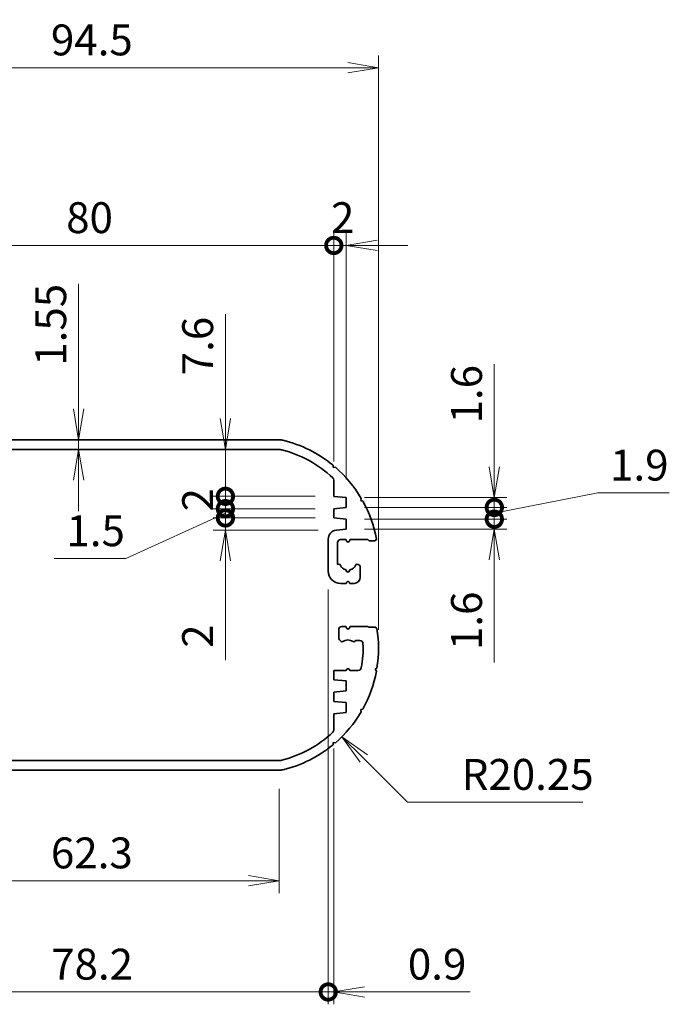
# Model space of a CAD drawing. Units: millimetres. Extents: x 14 to 2390, y 8 to 570.
# Drawn here: x 1486 to 1591, y 236 to 396 of the extents above; entities that cross this region are included whole.
import ezdxf

# ---------------------------------------------------------------- set-up
doc = ezdxf.new("R2010")
doc.units = ezdxf.units.MM
doc.layers.get('Defpoints').update_dxf_attribs({"lineweight": 25})
for name, color, linetype, lineweight in [('Dimension (ISO)', 7, 'Continuous', 18), ('Dimension (ISO) @ 1', 7, 'Continuous', 18), ('Visible (ISO)', 7, 'Continuous', 35)]:
    doc.layers.add(name, color=color, linetype=linetype, lineweight=lineweight)
doc.styles.add('Note Text (TK)', font='MS PGothic.ttf')
doc.dimstyles.new('Default - Method 1b (TK)', dxfattribs={"dimtxt": 2.5, "dimasz": 2.5, "dimexe": 1, "dimexo": 1.5, "dimgap": 1, "dimtad": 1, "dimrnd": 1e-08, "dimdsep": 46, "dimtxsty": 'Note Text (TK)', "dimblk": 'OPEN', "dimcen": 0.09, "dimdle": 5, "dimclrd": 100, "dimclre": 100, "dimclrt": 7, "dimadec": 1, "dimazin": 1, "dimtfac": 1, "dimtmove": 0, "dimatfit": 3, "dimldrblk": 'OPEN', "dimfxl": 0, "dimtolj": 1, "dimlwd": -1, "dimlwe": -1, "dimarcsym": 0})

# ---------------------------------------------------------------- blocks, each defined once
blk = doc.blocks.new('_Open')
at = {"color": 0, "linetype": 'ByBlock', "lineweight": -2}
for p, q in [((-1, 0.167), (0, 0)), ((-1, -0.167), (0, 0)), ((0, 0), (-1, 0))]:
    blk.add_line(p, q, dxfattribs=at)
blk = doc.blocks.new('*D75')
at = {"layer": 'Defpoints', "color": 0, "transparency": 16777216}
for p in [(1495.68, 327.78), (1495.68, 326.23), (1495.68, 326.23)]:
    blk.add_point(p, dxfattribs=at)
at = {"layer": 'Dimension (ISO)', "color": 100, "transparency": 16777216}
for p, q in [((1495.68, 332.78), (1495.68, 353.03)), ((1495.68, 326.23), (1495.68, 327.78)), ((1495.68, 321.23), (1495.68, 316.23))]:
    blk.add_line(p, q, dxfattribs=at)
at = {"layer": 'Dimension (ISO)', "color": 100, "transparency": 16777216, "xscale": 5, "yscale": 5, "zscale": 5}
for p, rotation in [((1495.68, 327.78), 270), ((1495.68, 326.23), 90)]:
    blk.add_blockref('_Open', p, dxfattribs=dict(at, rotation=rotation))
at = {"layer": 'Dimension (ISO)', "color": 7, "transparency": 16777216, "insert": (1491.18, 339.78), "char_height": 5, "attachment_point": 4, "rotation": 90, "style": 'Note Text (TK)'}
blk.add_mtext('\\A1;1.55', dxfattribs=at)
blk = doc.blocks.new('_DotSmall')
at = {"color": 0, "linetype": 'ByBlock', "const_width": 0.5}
blk.add_lwpolyline([(-0.0625, 0, 1), (0.0625, 0, 1)], format="xyb", close=True, dxfattribs=at)
blk = doc.blocks.new('*D76')
at = {"layer": 'Defpoints', "color": 0, "transparency": 16777216}
for p in [(1519.47, 318.63), (1537.02, 318.63), (1537.02, 316.63)]:
    blk.add_point(p, dxfattribs=at)
at = {"layer": 'Dimension (ISO)', "color": 100, "transparency": 16777216}
for p, q in [((1519.47, 318.63), (1519.47, 323.63)), ((1534.02, 318.63), (1517.47, 318.63)), ((1519.47, 316.63), (1519.47, 318.63)), ((1534.02, 316.63), (1517.47, 316.63)), ((1519.47, 316.63), (1519.47, 311.63))]:
    blk.add_line(p, q, dxfattribs=at)
at = {"layer": 'Dimension (ISO)', "color": 100, "transparency": 16777216, "xscale": 5, "yscale": 5, "zscale": 5}
for p, rotation in [((1519.47, 318.63), 270), ((1519.47, 316.63), 90)]:
    blk.add_blockref('_DotSmall', p, dxfattribs=dict(at, rotation=rotation))
at = {"layer": 'Dimension (ISO)', "color": 7, "transparency": 16777216, "insert": (1514.97, 316.18), "char_height": 5, "attachment_point": 4, "rotation": 90, "style": 'Note Text (TK)'}
blk.add_mtext('\\A1;2', dxfattribs=at)
blk = doc.blocks.new('*D77')
at = {"layer": 'Defpoints', "color": 0, "transparency": 16777216}
for p in [(1519.47, 315.13), (1537.02, 315.13), (1537.47, 313.17)]:
    blk.add_point(p, dxfattribs=at)
at = {"layer": 'Dimension (ISO)', "color": 100, "transparency": 16777216}
for p, q in [((1519.47, 315.13), (1519.47, 325.13)), ((1534.02, 315.13), (1517.47, 315.13)), ((1519.47, 315.13), (1519.47, 313.17)), ((1534.47, 313.17), (1517.47, 313.17)), ((1519.47, 308.17), (1519.47, 292.1))]:
    blk.add_line(p, q, dxfattribs=at)
at = {"layer": 'Dimension (ISO)', "color": 100, "transparency": 16777216, "xscale": 5, "yscale": 5, "zscale": 5}
for name, p, rotation in [('_DotSmall', (1519.47, 315.13), 270), ('_Open', (1519.47, 313.17), 90)]:
    blk.add_blockref(name, p, dxfattribs=dict(at, rotation=rotation))
at = {"layer": 'Dimension (ISO)', "color": 7, "transparency": 16777216, "insert": (1514.97, 294.1), "char_height": 5, "attachment_point": 4, "rotation": 90, "style": 'Note Text (TK)'}
blk.add_mtext('\\A1;2', dxfattribs=at)
blk = doc.blocks.new('*D78')
at = {"layer": 'Defpoints', "color": 0, "transparency": 16777216}
for p in [(1519.47, 316.63), (1537.02, 316.63), (1537.02, 315.13)]:
    blk.add_point(p, dxfattribs=at)
at = {"layer": 'Dimension (ISO)', "color": 100, "transparency": 16777216}
for p, q in [((1519.47, 316.63), (1519.47, 321.63)), ((1519.47, 315.88), (1503.33, 308.55)), ((1534.02, 316.63), (1517.47, 316.63)), ((1519.47, 315.13), (1519.47, 316.63)), ((1519.47, 315.13), (1519.47, 316.63)), ((1534.02, 315.13), (1517.47, 315.13)), ((1519.47, 315.13), (1519.47, 310.13)), ((1503.33, 308.55), (1491.72, 308.55))]:
    blk.add_line(p, q, dxfattribs=at)
at = {"layer": 'Dimension (ISO)', "color": 100, "transparency": 16777216, "xscale": 5, "yscale": 5, "zscale": 5}
for p, rotation in [((1519.47, 316.63), 270), ((1519.47, 315.13), 90)]:
    blk.add_blockref('_DotSmall', p, dxfattribs=dict(at, rotation=rotation))
at = {"layer": 'Dimension (ISO)', "color": 7, "transparency": 16777216, "insert": (1493.72, 313.05), "char_height": 5, "attachment_point": 4, "style": 'Note Text (TK)'}
blk.add_mtext('\\A1;1.5', dxfattribs=at)
blk = doc.blocks.new('*D79')
at = {"layer": 'Defpoints', "color": 0, "transparency": 16777216}
for p in [(1519.47, 326.23), (1528.01, 326.23), (1537.02, 318.63)]:
    blk.add_point(p, dxfattribs=at)
at = {"layer": 'Dimension (ISO)', "color": 100, "transparency": 16777216}
for p, q in [((1519.47, 331.23), (1519.47, 348.1)), ((1519.47, 318.63), (1519.47, 326.23)), ((1534.02, 318.63), (1517.47, 318.63)), ((1519.47, 318.63), (1519.47, 313.63))]:
    blk.add_line(p, q, dxfattribs=at)
at = {"layer": 'Dimension (ISO)', "color": 100, "transparency": 16777216, "xscale": 5, "yscale": 5, "zscale": 5}
for name, p, rotation in [('_Open', (1519.47, 326.23), 270), ('_DotSmall', (1519.47, 318.63), 90)]:
    blk.add_blockref(name, p, dxfattribs=dict(at, rotation=rotation))
at = {"layer": 'Dimension (ISO)', "color": 7, "transparency": 16777216, "insert": (1514.97, 338.23), "char_height": 5, "attachment_point": 4, "rotation": 90, "style": 'Note Text (TK)'}
blk.add_mtext('\\A1;7.6', dxfattribs=at)
blk = doc.blocks.new('*D87')
at = {"layer": 'Defpoints', "color": 0, "transparency": 16777216}
for p in [(1539.02, 318.43), (1563.02, 318.43), (1539.02, 316.83)]:
    blk.add_point(p, dxfattribs=at)
at = {"layer": 'Dimension (ISO)', "color": 100, "transparency": 16777216}
for p, q in [((1563.02, 323.43), (1563.02, 340.01)), ((1542.02, 318.43), (1565.02, 318.43)), ((1563.02, 316.83), (1563.02, 318.43)), ((1542.02, 316.83), (1565.02, 316.83)), ((1563.02, 316.83), (1563.02, 311.83))]:
    blk.add_line(p, q, dxfattribs=at)
at = {"layer": 'Dimension (ISO)', "color": 100, "transparency": 16777216, "xscale": 5, "yscale": 5, "zscale": 5}
for name, p, rotation in [('_Open', (1563.02, 318.43), 270), ('_DotSmall', (1563.02, 316.83), 90)]:
    blk.add_blockref(name, p, dxfattribs=dict(at, rotation=rotation))
at = {"layer": 'Dimension (ISO)', "color": 7, "transparency": 16777216, "insert": (1558.52, 330.43), "char_height": 5, "attachment_point": 4, "rotation": 90, "style": 'Note Text (TK)'}
blk.add_mtext('\\A1;1.6', dxfattribs=at)
blk = doc.blocks.new('*D88')
at = {"layer": 'Defpoints', "color": 0, "transparency": 16777216}
for p in [(1539.02, 314.93), (1563.02, 314.93), (1539.02, 313.33)]:
    blk.add_point(p, dxfattribs=at)
at = {"layer": 'Dimension (ISO)', "color": 100, "transparency": 16777216}
for p, q in [((1563.02, 314.93), (1563.02, 324.93)), ((1542.02, 314.93), (1565.02, 314.93)), ((1563.02, 314.93), (1563.02, 313.33)), ((1542.02, 313.33), (1565.02, 313.33)), ((1563.02, 308.33), (1563.02, 291.74))]:
    blk.add_line(p, q, dxfattribs=at)
at = {"layer": 'Dimension (ISO)', "color": 100, "transparency": 16777216, "xscale": 5, "yscale": 5, "zscale": 5}
for name, p, rotation in [('_DotSmall', (1563.02, 314.93), 270), ('_Open', (1563.02, 313.33), 90)]:
    blk.add_blockref(name, p, dxfattribs=dict(at, rotation=rotation))
at = {"layer": 'Dimension (ISO)', "color": 7, "transparency": 16777216, "insert": (1558.52, 293.74), "char_height": 5, "attachment_point": 4, "rotation": 90, "style": 'Note Text (TK)'}
blk.add_mtext('\\A1;1.6', dxfattribs=at)
blk = doc.blocks.new('*D89')
at = {"layer": 'Defpoints', "color": 0, "transparency": 16777216}
for p in [(1539.02, 316.83), (1563.02, 316.83), (1539.02, 314.93)]:
    blk.add_point(p, dxfattribs=at)
at = {"layer": 'Dimension (ISO)', "color": 100, "transparency": 16777216}
for p, q in [((1563.02, 316.83), (1563.02, 321.83)), ((1563.02, 315.88), (1579.77, 319.18)), ((1579.77, 319.18), (1591.36, 319.18)), ((1542.02, 316.83), (1565.02, 316.83)), ((1563.02, 314.93), (1563.02, 316.83)), ((1563.02, 314.93), (1563.02, 316.83)), ((1542.02, 314.93), (1565.02, 314.93)), ((1563.02, 314.93), (1563.02, 309.93))]:
    blk.add_line(p, q, dxfattribs=at)
at = {"layer": 'Dimension (ISO)', "color": 100, "transparency": 16777216, "xscale": 5, "yscale": 5, "zscale": 5}
for p, rotation in [((1563.02, 316.83), 270), ((1563.02, 314.93), 90)]:
    blk.add_blockref('_DotSmall', p, dxfattribs=dict(at, rotation=rotation))
at = {"layer": 'Dimension (ISO)', "color": 7, "transparency": 16777216, "insert": (1581.77, 323.68), "char_height": 5, "attachment_point": 4, "style": 'Note Text (TK)'}
blk.add_mtext('\\A1;1.9', dxfattribs=at)
blk = doc.blocks.new('*D91')
at = {"layer": 'Defpoints', "color": 0, "transparency": 16777216}
for p in [(1537.02, 359.25), (1457.02, 321.25), (1537.02, 321.25)]:
    blk.add_point(p, dxfattribs=at)
at = {"layer": 'Dimension (ISO)', "color": 100, "transparency": 16777216}
for p, q in [((1457.02, 324.25), (1457.02, 361.25)), ((1537.02, 324.25), (1537.02, 361.25)), ((1457.02, 359.25), (1537.02, 359.25))]:
    blk.add_line(p, q, dxfattribs=at)
at = {"layer": 'Dimension (ISO)', "color": 100, "transparency": 16777216, "xscale": 5, "yscale": 5, "zscale": 5, "rotation": 180}
blk.add_blockref('_DotSmall', (1457.02, 359.25), dxfattribs=at)
at = {"layer": 'Dimension (ISO)', "color": 100, "transparency": 16777216, "xscale": 5, "yscale": 5, "zscale": 5}
blk.add_blockref('_DotSmall', (1537.02, 359.25), dxfattribs=at)
at = {"layer": 'Dimension (ISO)', "color": 7, "transparency": 16777216, "insert": (1493.68, 363.75), "char_height": 5, "attachment_point": 4, "style": 'Note Text (TK)'}
blk.add_mtext('\\A1;80', dxfattribs=at)
blk = doc.blocks.new('*D92')
at = {"layer": 'Defpoints', "color": 0, "transparency": 16777216}
for p in [(1539.02, 359.25), (1537.02, 321.25), (1539.02, 318.43)]:
    blk.add_point(p, dxfattribs=at)
at = {"layer": 'Dimension (ISO)', "color": 100, "transparency": 16777216}
for p, q in [((1537.02, 324.25), (1537.02, 361.25)), ((1539.02, 321.43), (1539.02, 361.25)), ((1537.02, 359.25), (1532.02, 359.25)), ((1537.02, 359.25), (1539.02, 359.25)), ((1544.02, 359.25), (1549.02, 359.25))]:
    blk.add_line(p, q, dxfattribs=at)
at = {"layer": 'Dimension (ISO)', "color": 100, "transparency": 16777216, "xscale": 5, "yscale": 5, "zscale": 5}
blk.add_blockref('_DotSmall', (1537.02, 359.25), dxfattribs=at)
at = {"layer": 'Dimension (ISO)', "color": 100, "transparency": 16777216, "xscale": 5, "yscale": 5, "zscale": 5, "rotation": 180}
blk.add_blockref('_Open', (1539.02, 359.25), dxfattribs=at)
at = {"layer": 'Dimension (ISO)', "color": 7, "transparency": 16777216, "insert": (1536.57, 363.75), "char_height": 5, "attachment_point": 4, "style": 'Note Text (TK)'}
blk.add_mtext('\\A1;2', dxfattribs=at)
blk = doc.blocks.new('*D67')
at = {"layer": 'Defpoints', "color": 0, "transparency": 16777216}
for p in [(1544.27, 388.03), (1449.77, 308.03), (1544.27, 294.03)]:
    blk.add_point(p, dxfattribs=at)
at = {"layer": 'Dimension (ISO)', "color": 100, "transparency": 16777216}
for p, q in [((1449.77, 311.03), (1449.77, 390.03)), ((1544.27, 297.03), (1544.27, 390.03)), ((1454.77, 388.03), (1539.27, 388.03))]:
    blk.add_line(p, q, dxfattribs=at)
at = {"layer": 'Dimension (ISO)', "color": 100, "transparency": 16777216, "xscale": 5, "yscale": 5, "zscale": 5, "rotation": 180}
blk.add_blockref('_Open', (1449.77, 388.03), dxfattribs=at)
at = {"layer": 'Dimension (ISO)', "color": 100, "transparency": 16777216, "xscale": 5, "yscale": 5, "zscale": 5}
blk.add_blockref('_Open', (1544.27, 388.03), dxfattribs=at)
at = {"layer": 'Dimension (ISO)', "color": 7, "transparency": 16777216, "insert": (1491.21, 392.53), "char_height": 5, "attachment_point": 4, "style": 'Note Text (TK)'}
blk.add_mtext('\\A1;94.5', dxfattribs=at)
blk = doc.blocks.new('*D69')
at = {"layer": 'Defpoints', "color": 0, "transparency": 16777216}
for p in [(1524.02, 294.03), (1538.33, 279.71)]:
    blk.add_point(p, dxfattribs=at)
at = {"layer": 'Dimension (ISO)', "color": 100, "transparency": 16777216}
for p, q in [((1548.94, 269.1), (1541.87, 276.17)), ((1577.33, 269.1), (1548.94, 269.1))]:
    blk.add_line(p, q, dxfattribs=at)
at = {"layer": 'Dimension (ISO)', "color": 100, "transparency": 16777216, "xscale": 5, "yscale": 5, "zscale": 5, "rotation": 135.0000000000086}
blk.add_blockref('_Open', (1538.33, 279.71), dxfattribs=at)
at = {"layer": 'Dimension (ISO)', "color": 7, "transparency": 16777216, "insert": (1557.73, 273.6), "char_height": 5, "attachment_point": 4, "style": 'Note Text (TK)'}
blk.add_mtext('\\A1;R20.25', dxfattribs=at)
blk = doc.blocks.new('*D70')
at = {"layer": 'Defpoints', "color": 0, "transparency": 16777216}
for p in [(1465.83, 274.28), (1528.2, 274.28), (1465.83, 256.39)]:
    blk.add_point(p, dxfattribs=at)
at = {"layer": 'Dimension (ISO)', "color": 100, "transparency": 16777216}
for p, q in [((1465.83, 271.28), (1465.83, 254.39)), ((1528.2, 271.28), (1528.2, 254.39)), ((1523.2, 256.39), (1470.83, 256.39))]:
    blk.add_line(p, q, dxfattribs=at)
at = {"layer": 'Dimension (ISO)', "color": 100, "transparency": 16777216, "xscale": 5, "yscale": 5, "zscale": 5, "rotation": 180}
blk.add_blockref('_Open', (1465.83, 256.39), dxfattribs=at)
at = {"layer": 'Dimension (ISO)', "color": 100, "transparency": 16777216, "xscale": 5, "yscale": 5, "zscale": 5}
blk.add_blockref('_Open', (1528.2, 256.39), dxfattribs=at)
at = {"layer": 'Dimension (ISO)', "color": 7, "transparency": 16777216, "insert": (1491.21, 260.89), "char_height": 5, "attachment_point": 4, "style": 'Note Text (TK)'}
blk.add_mtext('\\A1;62.3', dxfattribs=at)
blk = doc.blocks.new('*D72')
at = {"layer": 'Defpoints', "color": 0, "transparency": 16777216}
for p in [(1536.12, 306.53), (1457.92, 290.37), (1536.12, 238.37)]:
    blk.add_point(p, dxfattribs=at)
at = {"layer": 'Dimension (ISO)', "color": 100, "transparency": 16777216}
for p, q in [((1536.12, 303.53), (1536.12, 236.37)), ((1457.92, 287.37), (1457.92, 236.37)), ((1457.92, 238.37), (1536.12, 238.37))]:
    blk.add_line(p, q, dxfattribs=at)
at = {"layer": 'Dimension (ISO)', "color": 100, "transparency": 16777216, "xscale": 5, "yscale": 5, "zscale": 5, "rotation": 180}
blk.add_blockref('_DotSmall', (1457.92, 238.37), dxfattribs=at)
at = {"layer": 'Dimension (ISO)', "color": 100, "transparency": 16777216, "xscale": 5, "yscale": 5, "zscale": 5}
blk.add_blockref('_DotSmall', (1536.12, 238.37), dxfattribs=at)
at = {"layer": 'Dimension (ISO)', "color": 7, "transparency": 16777216, "insert": (1491.25, 242.87), "char_height": 5, "attachment_point": 4, "style": 'Note Text (TK)'}
blk.add_mtext('\\A1;78.2', dxfattribs=at)
blk = doc.blocks.new('*D73')
at = {"layer": 'Defpoints', "color": 0, "transparency": 16777216}
for p in [(1536.12, 306.53), (1537.02, 280.8), (1537.02, 238.37)]:
    blk.add_point(p, dxfattribs=at)
at = {"layer": 'Dimension (ISO)', "color": 100, "transparency": 16777216}
for p, q in [((1536.12, 303.53), (1536.12, 236.37)), ((1537.02, 277.8), (1537.02, 236.37)), ((1536.12, 238.37), (1531.12, 238.37)), ((1536.12, 238.37), (1537.02, 238.37)), ((1542.02, 238.37), (1559.11, 238.37))]:
    blk.add_line(p, q, dxfattribs=at)
at = {"layer": 'Dimension (ISO)', "color": 100, "transparency": 16777216, "xscale": 5, "yscale": 5, "zscale": 5}
blk.add_blockref('_DotSmall', (1536.12, 238.37), dxfattribs=at)
at = {"layer": 'Dimension (ISO)', "color": 100, "transparency": 16777216, "xscale": 5, "yscale": 5, "zscale": 5, "rotation": 180}
blk.add_blockref('_Open', (1537.02, 238.37), dxfattribs=at)
at = {"layer": 'Dimension (ISO)', "color": 7, "transparency": 16777216, "insert": (1549.02, 242.87), "char_height": 5, "attachment_point": 4, "style": 'Note Text (TK)'}
blk.add_mtext('\\A1;0.9', dxfattribs=at)

msp = doc.modelspace()

# ---------------------------------------------------------------- linework, layer by layer
at = {"layer": 'Visible (ISO)'}
for p, q in [((1465.8327, 327.7762), (1528.1993, 327.7762)), ((1528.0097, 326.2262), (1466.0222, 326.2262)), ((1536.8991, 323.6496), (1536.9284, 323.2994)), ((1536.9284, 323.2994), (1537.2786, 323.3287)), ((1537.016, 318.6262), (1537.016, 321.2546)), ((1539.016, 318.4262), (1537.016, 318.6262)), ((1539.016, 316.8262), (1539.016, 318.4262)), ((1541.4656, 318.3011), (1541.3734, 317.962)), ((1541.3734, 317.962), (1541.7125, 317.8698)), ((1537.016, 316.6262), (1539.016, 316.8262)), ((1537.016, 315.1262), (1537.016, 316.6262)), ((1539.016, 314.9262), (1537.016, 315.1262)), ((1539.016, 313.3262), (1539.016, 314.9262)), ((1537.4667, 313.1713), (1539.016, 313.3262)), ((1536.116, 306.5262), (1536.116, 311.6787)), ((1537.616, 311.1262), (1537.616, 307.5707)), ((1538.966, 311.6262), (1538.116, 311.6262)), ((1539.1428, 311.32), (1538.966, 311.6262)), ((1539.666, 311.6262), (1539.4892, 311.32)), ((1542.5249, 311.6262), (1539.666, 311.6262)), ((1542.7249, 311.4262), (1542.5249, 311.6262)), ((1543.7249, 311.4262), (1542.7249, 311.4262)), ((1543.9275, 311.7133), (1543.7249, 311.4262)), ((1537.616, 307.5707), (1537.8313, 307.6284)), ((1540.8007, 307.6284), (1540.9454, 307.5896)), ((1541.316, 307.1066), (1541.316, 305.5262)), ((1539.016, 304.5262), (1538.116, 304.5262)), ((1539.1428, 304.7458), (1539.016, 304.5262)), ((1539.616, 304.5262), (1539.4892, 304.7458)), ((1540.316, 304.5262), (1539.616, 304.5262)), ((1537.816, 295.7333), (1537.816, 297.0262)), ((1538.316, 297.5262), (1538.966, 297.5262)), ((1538.966, 297.5262), (1539.1428, 297.22)), ((1539.4892, 297.22), (1539.666, 297.5262)), ((1539.666, 297.5262), (1542.5249, 297.5262)), ((1542.5249, 297.5262), (1542.6249, 297.4262)), ((1542.6249, 297.4262), (1543.7249, 297.4262)), ((1543.7249, 297.4262), (1544.012, 297.2236)), ((1538.2291, 295.1131), (1537.9624, 295.3798)), ((1540.5074, 295.2176), (1540.4028, 295.1131)), ((1541.2497, 295.2762), (1540.6488, 295.2762)), ((1537.016, 290.4262), (1539.016, 290.4262)), ((1537.016, 288.9262), (1537.016, 290.4262)), ((1539.016, 290.4262), (1539.1428, 290.6458)), ((1539.4892, 290.6458), (1539.616, 290.4262)), ((1539.616, 290.4262), (1540.9852, 290.4262)), ((1544.012, 290.8288), (1543.7249, 290.6262)), ((1543.7249, 290.6262), (1543.9275, 290.3391)), ((1539.016, 288.7262), (1537.016, 288.9262)), ((1539.016, 287.1262), (1539.016, 288.7262)), ((1537.016, 286.9262), (1539.016, 287.1262)), ((1537.016, 285.4262), (1537.016, 286.9262)), ((1539.016, 285.2262), (1537.016, 285.4262)), ((1539.016, 283.6262), (1539.016, 285.2262)), ((1541.7125, 284.1826), (1541.3734, 284.0904)), ((1541.3734, 284.0904), (1541.4656, 283.7513)), ((1537.016, 283.4262), (1539.016, 283.6262)), ((1537.016, 280.7978), (1537.016, 283.4262)), ((1536.9284, 278.753), (1536.8991, 278.4029)), ((1537.2786, 278.7237), (1536.9284, 278.753)), ((1466.0222, 275.8262), (1528.0097, 275.8262)), ((1528.1993, 274.2762), (1465.8327, 274.2762))]:
    msp.add_line(p, q, dxfattribs=at)
for centre, radius, start, end in [((1528.1993, 325.2762), 2.5, 76.368356, 90), ((1524.016, 308.0262), 20.25, 50.490879, 76.368356), ((1528.0097, 323.7262), 2.5, 75.727879, 90), ((1524.016, 308.0262), 18.7, 46.621629, 75.727879), ((1524.016, 308.0262), 20.25, 30.490879, 49.08476), ((1536.516, 321.2546), 0.5, 0, 46.621629), ((1524.016, 308.0262), 20.25, 10.490879, 29.08476), ((1537.616, 311.6787), 1.5, 95.710593, 180), ((1538.116, 311.1262), 0.5, 90, 180), ((1539.316, 311.42), 0.2, 210, 330), ((1538.116, 306.5262), 2, 180, 270), ((1537.8831, 307.4352), 0.2, 22.413674, 105), ((1539.316, 308.0262), 1.35, 202.413674, 257.24126), ((1539.316, 306.6762), 0.3, 173.62063, 6.37937), ((1539.316, 308.0262), 1.35, 282.75874, 337.586326), ((1540.7489, 307.4352), 0.2, 75, 157.586326), ((1540.816, 307.1066), 0.5, 0, 75), ((1539.316, 304.6458), 0.2, 30, 150), ((1540.316, 305.5262), 1, 270, 0), ((1538.316, 297.0262), 0.5, 90, 180), ((1539.316, 297.32), 0.2, 210, 330), ((1524.016, 294.0262), 20.25, 350.91524, 9.08476), ((1538.316, 295.7333), 0.5, 180, 225), ((1538.3706, 295.2545), 0.2, 225, 307.586326), ((1539.316, 294.0262), 1.35, 52.413674, 127.586326), ((1540.2614, 295.2545), 0.2, 232.413674, 315), ((1540.6488, 295.0762), 0.2, 90, 135), ((1541.2497, 294.7762), 0.5, 2.491906, 90), ((1524.016, 294.0262), 17.75, 349.647123, 2.491906), ((1539.316, 290.5458), 0.2, 30, 150), ((1540.9852, 290.9262), 0.5, 270, 349.647123), ((1524.016, 294.0262), 20.25, 330.91524, 349.509121), ((1524.016, 294.0262), 20.25, 310.91524, 329.509121), ((1536.516, 280.7978), 0.5, 313.378371, 0), ((1524.016, 294.0262), 18.7, 284.272121, 313.378371), ((1524.016, 294.0262), 20.25, 283.631644, 309.509121), ((1528.0097, 278.3262), 2.5, 270, 284.272121), ((1528.1993, 276.7762), 2.5, 270, 283.631644)]:
    msp.add_arc(centre, radius, start, end, dxfattribs=at)

# ---------------------------------------------------------------- dimensions: what is measured, and where the dimension line sits
at = {"layer": 'Dimension (ISO) @ 1', "color": 100, "true_color": 0x00ff3f}
for base, p1, p2, angle, override, picture, middle in [((1544.266, 388.0262), (1449.766, 308.0262), (1544.266, 294.0262), 180, {"dimscale": 1, "dimtxt": 5, "dimasz": 5, "dimexe": 2, "dimexo": 3, "dimgap": 2, "dimdec": 2, "dimcen": 0.18, "dimtol": 0, "dimlim": 0, "dimtp": 0, "dimtm": 0, "dimtdec": 2, "dimtix": 0, "dimtofl": 0, "dimtmove": 0, "dimatfit": 1}, '*D67', (1497.016, 388.0262)), ((1537.016, 359.2546), (1457.016, 321.2546), (1537.016, 321.2546), 180, {"dimscale": 1, "dimtxt": 5, "dimasz": 5, "dimexe": 2, "dimexo": 3, "dimgap": 2, "dimdec": 2, "dimblk1": 'DotSmall', "dimblk2": 'DotSmall', "dimsah": 1, "dimcen": 0.18, "dimdle": 0, "dimtol": 0, "dimlim": 0, "dimtp": 0, "dimtm": 0, "dimtdec": 2, "dimtix": 0, "dimtofl": 0, "dimtmove": 0, "dimatfit": 1}, '*D91', (1497.016, 359.2546)), ((1539.016, 359.2546), (1537.016, 321.2546), (1539.016, 318.4262), 180, {"dimscale": 1, "dimtxt": 5, "dimasz": 5, "dimexe": 2, "dimexo": 3, "dimgap": 2, "dimdec": 2, "dimblk1": 'DotSmall', "dimblk2": 'Open', "dimsah": 1, "dimcen": 0.18, "dimdle": 0, "dimtol": 0, "dimlim": 0, "dimtp": 0, "dimtm": 0, "dimtdec": 2, "dimtix": 0, "dimtofl": 1, "dimtmove": 0, "dimatfit": 1}, '*D92', (1538.016, 359.2546)), ((1495.6774, 326.2262), (1495.6774, 327.7762), (1495.6774, 326.2262), 270, {"dimscale": 1, "dimtxt": 5, "dimasz": 5, "dimexe": 2, "dimexo": 3, "dimgap": 2, "dimdec": 2, "dimcen": 0.18, "dimse1": 1, "dimse2": 1, "dimtol": 0, "dimlim": 0, "dimtp": 0, "dimtm": 0, "dimtdec": 2, "dimtix": 0, "dimtofl": 1, "dimtmove": 0, "dimatfit": 1}, '*D75', (1495.6774, 345.4012)), ((1519.4667, 326.2262), (1537.016, 318.6262), (1528.0097, 326.2262), 90, {"dimscale": 1, "dimtxt": 5, "dimasz": 5, "dimexe": 2, "dimexo": 3, "dimgap": 2, "dimdec": 2, "dimblk1": 'DotSmall', "dimblk2": 'Open', "dimsah": 1, "dimcen": 0.18, "dimdle": 0, "dimse2": 1, "dimtol": 0, "dimlim": 0, "dimtp": 0, "dimtm": 0, "dimtdec": 2, "dimtix": 0, "dimtofl": 1, "dimtmove": 0, "dimatfit": 1}, '*D79', (1519.4667, 342.1609)), ((1563.016, 318.4262), (1539.016, 316.8262), (1539.016, 318.4262), 90, {"dimscale": 1, "dimtxt": 5, "dimasz": 5, "dimexe": 2, "dimexo": 3, "dimgap": 2, "dimdec": 2, "dimblk1": 'DotSmall', "dimblk2": 'Open', "dimsah": 1, "dimcen": 0.18, "dimdle": 0, "dimtol": 0, "dimlim": 0, "dimtp": 0, "dimtm": 0, "dimtdec": 2, "dimtix": 0, "dimtofl": 1, "dimtmove": 0, "dimatfit": 1}, '*D87', (1563.016, 334.2188)), ((1563.016, 316.8262), (1539.016, 314.9262), (1539.016, 316.8262), 90, {"dimscale": 1, "dimtxt": 5, "dimasz": 5, "dimexe": 2, "dimexo": 3, "dimgap": 2, "dimtih": 1, "dimtoh": 1, "dimdec": 2, "dimblk1": 'DotSmall', "dimblk2": 'DotSmall', "dimsah": 1, "dimcen": 0.18, "dimdle": 0, "dimtol": 0, "dimlim": 0, "dimtp": 0, "dimtm": 0, "dimtdec": 2, "dimtix": 0, "dimtofl": 1, "dimtmove": 1, "dimatfit": 1}, '*D89', (1581.7734, 319.1751)), ((1519.4667, 315.1262), (1537.4667, 313.1713), (1537.016, 315.1262), 90, {"dimscale": 1, "dimtxt": 5, "dimasz": 5, "dimexe": 2, "dimexo": 3, "dimgap": 2, "dimdec": 1, "dimblk1": 'Open', "dimblk2": 'DotSmall', "dimsah": 1, "dimcen": 0.18, "dimdle": 0, "dimtol": 0, "dimlim": 0, "dimtp": 0, "dimtm": 0, "dimtdec": 2, "dimtix": 0, "dimtofl": 1, "dimtmove": 0, "dimatfit": 1}, '*D77', (1519.4667, 295.5463)), ((1563.016, 314.9262), (1539.016, 313.3262), (1539.016, 314.9262), 90, {"dimscale": 1, "dimtxt": 5, "dimasz": 5, "dimexe": 2, "dimexo": 3, "dimgap": 2, "dimdec": 2, "dimblk1": 'Open', "dimblk2": 'DotSmall', "dimsah": 1, "dimcen": 0.18, "dimdle": 0, "dimtol": 0, "dimlim": 0, "dimtp": 0, "dimtm": 0, "dimtdec": 2, "dimtix": 0, "dimtofl": 1, "dimtmove": 0, "dimatfit": 1}, '*D88', (1563.016, 297.5336)), ((1519.4667, 318.6262), (1537.016, 316.6262), (1537.016, 318.6262), 90, {"dimscale": 1, "dimtxt": 5, "dimasz": 5, "dimexe": 2, "dimexo": 3, "dimgap": 2, "dimdec": 2, "dimblk1": 'DotSmall', "dimblk2": 'DotSmall', "dimsah": 1, "dimcen": 0.18, "dimdle": 0, "dimtol": 0, "dimlim": 0, "dimtp": 0, "dimtm": 0, "dimtdec": 2, "dimtix": 0, "dimtofl": 1, "dimtmove": 0, "dimatfit": 1}, '*D76', (1519.4667, 317.6262)), ((1519.4667, 316.6262), (1537.016, 315.1262), (1537.016, 316.6262), 90, {"dimscale": 1, "dimtxt": 5, "dimasz": 5, "dimexe": 2, "dimexo": 3, "dimgap": 2, "dimtih": 1, "dimtoh": 1, "dimdec": 2, "dimblk1": 'DotSmall', "dimblk2": 'DotSmall', "dimsah": 1, "dimcen": 0.18, "dimdle": 0, "dimtol": 0, "dimlim": 0, "dimtp": 0, "dimtm": 0, "dimtdec": 2, "dimtix": 0, "dimtofl": 1, "dimtmove": 1, "dimatfit": 1}, '*D78', (1501.3309, 308.5523)), ((1536.116, 238.3737), (1457.916, 290.3737), (1536.116, 306.5262), 180, {"dimscale": 1, "dimtxt": 5, "dimasz": 5, "dimexe": 2, "dimexo": 3, "dimgap": 2, "dimdec": 2, "dimblk1": 'DotSmall', "dimblk2": 'DotSmall', "dimsah": 1, "dimcen": 0.18, "dimdle": 0, "dimtol": 0, "dimlim": 0, "dimtp": 0, "dimtm": 0, "dimtdec": 2, "dimtix": 0, "dimtofl": 0, "dimtmove": 0, "dimatfit": 1}, '*D72', (1497.016, 238.3737)), ((1537.016, 238.3737), (1536.116, 306.5262), (1537.016, 280.7978), 180, {"dimscale": 1, "dimtxt": 5, "dimasz": 5, "dimexe": 2, "dimexo": 3, "dimgap": 2, "dimdec": 2, "dimblk1": 'DotSmall', "dimblk2": 'Open', "dimsah": 1, "dimcen": 0.18, "dimdle": 0, "dimtol": 0, "dimlim": 0, "dimtp": 0, "dimtm": 0, "dimtdec": 2, "dimtix": 0, "dimtofl": 1, "dimtmove": 0, "dimatfit": 1}, '*D73', (1553.0643, 238.3737)), ((1465.8327, 256.3883), (1528.1993, 274.2762), (1465.8327, 274.2762), 180, {"dimscale": 1, "dimtxt": 5, "dimasz": 5, "dimexe": 2, "dimexo": 3, "dimgap": 2, "dimdec": 2, "dimlfac": 0.998932, "dimcen": 0.18, "dimtol": 0, "dimlim": 0, "dimtp": 0, "dimtm": 0, "dimtdec": 2, "dimtix": 0, "dimtofl": 0, "dimtmove": 0, "dimatfit": 1}, '*D70', (1497.016, 256.3883))]:
    dim = msp.add_linear_dim(base=base, p1=p1, p2=p2, angle=angle, dimstyle='Default - Method 1b (TK)', override=override, dxfattribs=at)
    dim.commit()
    dim.dimension.update_dxf_attribs({"geometry": picture, "text_midpoint": middle, "dimtype": 128})
dim = msp.add_radius_dim(center=(1524.016, 294.0262), mpoint=(1538.3349, 279.7073), dimstyle='Default - Method 1b (TK)', override={"dimscale": 1, "dimtxt": 5, "dimasz": 5, "dimexe": 2, "dimexo": 3, "dimgap": 2, "dimtih": 1, "dimtoh": 1, "dimdec": 2, "dimlfac": 1, "dimcen": 0, "dimtol": 0, "dimlim": 0, "dimtp": 0, "dimtm": 0, "dimtdec": 2, "dimtix": 0, "dimtofl": 0, "dimtmove": 0, "dimatfit": 3}, dxfattribs=at)
dim.commit()
dim.dimension.update_dxf_attribs({"geometry": '*D69', "text_midpoint": (1567.5263, 269.1007), "dimtype": 132})

doc.saveas('drawing.dxf')
